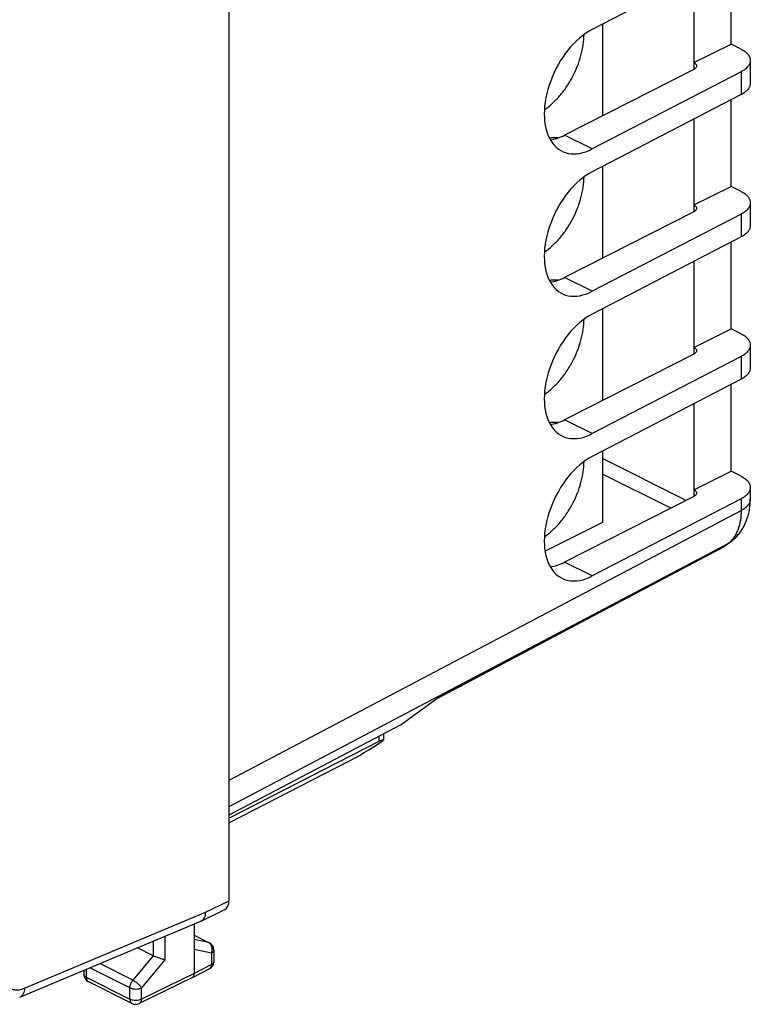
# Model space of a CAD drawing. Units: millimetres. Extents: x -19.4 to 19.4, y -27.1 to 27.1.
# Drawn here: x -2.9 to 19.4, y -27.1 to 2.9 of the extents above; entities that cross this region are included whole.
import ezdxf

# ---------------------------------------------------------------- set-up
doc = ezdxf.new("R2010")
doc.units = ezdxf.units.MM
doc.header["$LTSCALE"] = 16.335
doc.layers.get('0').update_dxf_attribs({"linetype": 'CONTINUOUS'})
for name, color, linetype in [('ASSI', 7, 'CONTINUOUS'), ('DRAFT', 7, 'CONTINUOUS'), ('RACCORDO', 7, 'CONTINUOUS')]:
    doc.layers.add(name, color=color, linetype=linetype)

msp = doc.modelspace()

# ---------------------------------------------------------------- linework, layer by layer
at = {"color": 7, "linetype": 'CONTINUOUS'}
for p, q in [((14.87, 2.725), (14.87, -0.069)), ((14.87, -1.606), (14.87, -4.4)), ((14.87, -5.936), (14.87, -8.73)), ((14.87, -10.266), (14.87, -12.441)), ((14.87, -12.441), (13.117, -13.318))]:
    msp.add_line(p, q, dxfattribs=at)
for centre in [(12.622, -1.28), (12.622, -5.611), (12.622, -9.941)]:
    msp.add_arc(centre, 0.932, 33.7669, 37.0684, dxfattribs=at)
for points, knots in [([(13.098, 0.115), (13.183, 0.173), (13.349, 0.306), (13.576, 0.542), (13.782, 0.814), (14.018, 1.213), (14.191, 1.644), (14.284, 2.083), (14.303, 2.299), (14.305, 2.405)], [0, 0, 0, 0, 0.115422, 0.238219, 0.36623, 0.497163, 0.757266, 0.881936, 1, 1, 1, 1]), ([(13.51, -0.739), (13.489, -0.737), (13.403, -0.732), (13.317, -0.74), (13.253, -0.751)], [0, 0, 0, 0, 0.242776, 1, 1, 1, 1]), ([(13.098, -4.215), (13.183, -4.157), (13.349, -4.024), (13.576, -3.788), (13.782, -3.516), (14.018, -3.117), (14.191, -2.686), (14.284, -2.247), (14.303, -2.031), (14.305, -1.925)], [0, 0, 0, 0, 0.115422, 0.238219, 0.36623, 0.497163, 0.757266, 0.881936, 1, 1, 1, 1]), ([(13.51, -5.069), (13.489, -5.067), (13.403, -5.063), (13.317, -5.07), (13.253, -5.081)], [0, 0, 0, 0, 0.242776, 1, 1, 1, 1]), ([(13.098, -8.546), (13.183, -8.487), (13.349, -8.354), (13.576, -8.119), (13.782, -7.846), (14.018, -7.448), (14.191, -7.016), (14.284, -6.577), (14.303, -6.361), (14.305, -6.256)], [0, 0, 0, 0, 0.115422, 0.238219, 0.36623, 0.497163, 0.757266, 0.881936, 1, 1, 1, 1]), ([(13.51, -9.4), (13.489, -9.398), (13.403, -9.393), (13.317, -9.4), (13.253, -9.411)], [0, 0, 0, 0, 0.242776, 1, 1, 1, 1]), ([(13.098, -12.876), (13.183, -12.818), (13.349, -12.684), (13.576, -12.449), (13.782, -12.176), (14.018, -11.778), (14.191, -11.347), (14.284, -10.907), (14.303, -10.691), (14.305, -10.586)], [0, 0, 0, 0, 0.115422, 0.238219, 0.36623, 0.497163, 0.757266, 0.881936, 1, 1, 1, 1])]:
    msp.add_open_spline(points, degree=3, knots=knots, dxfattribs=at)
at = {"layer": 'ASSI', "color": 7, "linetype": 'CONTINUOUS'}
for p, q in [((19.081, 4.904), (14.553, 2.56)), ((18.779, 2.113), (18.779, 4.748)), ((17.648, 4.163), (17.648, 1.547)), ((17.648, 1.547), (18.779, 2.113)), ((19.068, 1.968), (18.779, 2.113)), ((17.641, 1.34), (13.714, -0.658)), ((19.081, 1.267), (14.553, -1.077)), ((19.081, 0.574), (14.553, -1.77)), ((18.779, -2.218), (18.779, 0.418)), ((17.648, -0.168), (17.648, -2.783)), ((17.648, -2.783), (18.779, -2.218)), ((19.068, -2.362), (18.779, -2.218)), ((17.641, -2.99), (13.714, -4.988)), ((19.081, -3.063), (14.553, -5.407)), ((19.081, -3.756), (14.553, -6.1)), ((18.779, -6.548), (18.779, -3.912)), ((17.648, -4.498), (17.648, -7.113)), ((17.648, -7.113), (18.779, -6.548)), ((19.068, -6.692), (18.779, -6.548)), ((17.641, -7.32), (13.714, -9.318)), ((19.081, -7.393), (14.553, -9.738)), ((19.081, -8.086), (14.553, -10.43)), ((18.779, -10.878), (18.779, -8.242)), ((17.648, -8.828), (17.648, -11.444)), ((17.648, -11.444), (18.779, -10.878)), ((19.068, -11.022), (18.779, -10.878)), ((17.641, -11.65), (13.714, -13.648)), ((19.081, -11.723), (14.553, -14.068))]:
    msp.add_line(p, q, dxfattribs=at)
at = {"layer": 'ASSI', "color": 253, "linetype": 'CONTINUOUS'}
for p, q in [((19.081, 1.267), (19.081, 0.574)), ((14.553, -1.077), (13.714, -0.658)), ((19.081, -3.063), (19.081, -3.756)), ((14.553, -5.407), (13.714, -4.988)), ((19.081, -7.393), (19.081, -8.086)), ((14.553, -9.738), (13.714, -9.318)), ((19.081, -11.723), (19.081, -12.078)), ((14.553, -14.068), (13.714, -13.648))]:
    msp.add_line(p, q, dxfattribs=at)
at = {"layer": 'ASSI', "color": 7, "linetype": 'CONTINUOUS'}
for centre, major_axis, ratio, start_param, end_param in [((14.553, 0.741), (0.913, 1.891), 0.601612, 0.67649, 3.818083), ((13.714, 1.161), (0.926, 1.885), 0.60701, -2.763765, -2.461067), ((14.553, -3.589), (0.913, 1.891), 0.601612, 0.67649, 3.818083), ((13.714, -3.169), (0.926, 1.885), 0.60701, -2.763765, -2.461067), ((14.553, -7.919), (0.913, 1.891), 0.601612, 0.67649, 3.818083), ((13.714, -7.5), (0.926, 1.885), 0.60701, -2.763765, -2.461067), ((14.553, -12.249), (0.913, 1.891), 0.601612, 0.67649, 3.818083), ((13.714, -11.83), (0.926, 1.885), 0.60701, -2.763765, -2.461067)]:
    msp.add_ellipse(centre, major_axis=major_axis, ratio=ratio, start_param=start_param, end_param=end_param, dxfattribs=at)
for points, knots in [([(19.068, 1.968), (19.091, 1.957), (19.133, 1.933), (19.192, 1.894), (19.243, 1.852), (19.285, 1.808), (19.319, 1.761), (19.343, 1.713), (19.358, 1.664), (19.361, 1.631), (19.361, 1.614)], [0, 0, 0, 0, 0.156012, 0.302147, 0.438331, 0.564889, 0.682643, 0.792989, 0.897928, 1, 1, 1, 1]), ([(17.648, 1.547), (17.66, 1.54), (17.681, 1.527), (17.707, 1.502), (17.721, 1.478), (17.726, 1.459), (17.727, 1.45), (17.727, 1.445)], [0, 0, 0, 0, 0.299424, 0.560966, 0.789859, 0.896238, 1, 1, 1, 1]), ([(19.361, 1.614), (19.361, 1.598), (19.358, 1.566), (19.344, 1.518), (19.321, 1.471), (19.289, 1.425), (19.248, 1.382), (19.199, 1.34), (19.143, 1.302), (19.102, 1.278), (19.081, 1.267)], [0, 0, 0, 0, 0.102708, 0.208177, 0.318866, 0.436734, 0.563168, 0.69901, 0.844628, 1, 1, 1, 1]), ([(17.727, 1.445), (17.727, 1.44), (17.726, 1.431), (17.72, 1.411), (17.708, 1.392), (17.692, 1.375), (17.672, 1.357), (17.654, 1.347), (17.641, 1.34)], [0, 0, 0, 0, 0.10249, 0.207798, 0.43566, 0.562281, 0.698426, 1, 1, 1, 1]), ([(19.361, 0.922), (19.361, 0.906), (19.358, 0.873), (19.344, 0.825), (19.321, 0.778), (19.289, 0.733), (19.248, 0.689), (19.199, 0.648), (19.143, 0.609), (19.102, 0.586), (19.081, 0.574)], [0, 0, 0, 0, 0.102708, 0.208177, 0.318866, 0.436734, 0.563168, 0.69901, 0.844628, 1, 1, 1, 1]), ([(19.068, -2.362), (19.091, -2.373), (19.133, -2.397), (19.192, -2.436), (19.243, -2.478), (19.285, -2.522), (19.319, -2.569), (19.343, -2.617), (19.358, -2.666), (19.361, -2.699), (19.361, -2.716)], [0, 0, 0, 0, 0.156012, 0.302147, 0.438331, 0.564889, 0.682643, 0.792989, 0.897928, 1, 1, 1, 1]), ([(17.727, -2.885), (17.727, -2.89), (17.726, -2.9), (17.72, -2.92), (17.708, -2.938), (17.692, -2.955), (17.672, -2.973), (17.654, -2.983), (17.641, -2.99)], [0, 0, 0, 0, 0.10249, 0.207798, 0.43566, 0.562281, 0.698426, 1, 1, 1, 1]), ([(17.648, -2.783), (17.66, -2.79), (17.681, -2.803), (17.707, -2.828), (17.721, -2.852), (17.726, -2.871), (17.727, -2.88), (17.727, -2.885)], [0, 0, 0, 0, 0.299424, 0.560966, 0.789859, 0.896238, 1, 1, 1, 1]), ([(19.361, -2.716), (19.361, -2.732), (19.358, -2.764), (19.344, -2.812), (19.321, -2.859), (19.289, -2.905), (19.248, -2.948), (19.199, -2.99), (19.143, -3.029), (19.102, -3.052), (19.081, -3.063)], [0, 0, 0, 0, 0.102708, 0.208177, 0.318866, 0.436734, 0.563168, 0.69901, 0.844628, 1, 1, 1, 1]), ([(19.361, -3.408), (19.361, -3.424), (19.358, -3.457), (19.344, -3.505), (19.321, -3.552), (19.289, -3.598), (19.248, -3.641), (19.199, -3.683), (19.143, -3.721), (19.102, -3.745), (19.081, -3.756)], [0, 0, 0, 0, 0.102708, 0.208177, 0.318866, 0.436734, 0.563168, 0.69901, 0.844628, 1, 1, 1, 1]), ([(19.068, -6.692), (19.091, -6.703), (19.133, -6.727), (19.192, -6.766), (19.243, -6.808), (19.285, -6.852), (19.319, -6.899), (19.343, -6.947), (19.358, -6.996), (19.361, -7.029), (19.361, -7.046)], [0, 0, 0, 0, 0.156012, 0.302147, 0.438331, 0.564889, 0.682643, 0.792989, 0.897928, 1, 1, 1, 1]), ([(17.648, -7.113), (17.66, -7.12), (17.681, -7.134), (17.707, -7.158), (17.721, -7.182), (17.726, -7.201), (17.727, -7.21), (17.727, -7.215)], [0, 0, 0, 0, 0.299424, 0.560966, 0.789859, 0.896238, 1, 1, 1, 1]), ([(19.361, -7.046), (19.361, -7.062), (19.358, -7.094), (19.344, -7.142), (19.321, -7.189), (19.289, -7.235), (19.248, -7.279), (19.199, -7.32), (19.143, -7.359), (19.102, -7.382), (19.081, -7.393)], [0, 0, 0, 0, 0.102708, 0.208177, 0.318866, 0.436734, 0.563168, 0.69901, 0.844628, 1, 1, 1, 1]), ([(17.727, -7.215), (17.727, -7.22), (17.726, -7.23), (17.72, -7.25), (17.708, -7.269), (17.692, -7.285), (17.672, -7.303), (17.654, -7.314), (17.641, -7.32)], [0, 0, 0, 0, 0.10249, 0.207798, 0.43566, 0.562281, 0.698426, 1, 1, 1, 1]), ([(19.361, -7.739), (19.361, -7.755), (19.358, -7.787), (19.344, -7.835), (19.321, -7.882), (19.289, -7.928), (19.248, -7.971), (19.199, -8.013), (19.143, -8.052), (19.102, -8.075), (19.081, -8.086)], [0, 0, 0, 0, 0.102708, 0.208177, 0.318866, 0.436734, 0.563168, 0.69901, 0.844628, 1, 1, 1, 1]), ([(19.068, -11.022), (19.091, -11.034), (19.133, -11.057), (19.192, -11.096), (19.243, -11.138), (19.285, -11.183), (19.319, -11.229), (19.343, -11.277), (19.358, -11.326), (19.361, -11.359), (19.361, -11.376)], [0, 0, 0, 0, 0.156012, 0.302147, 0.438331, 0.564889, 0.682643, 0.792989, 0.897928, 1, 1, 1, 1]), ([(19.361, -11.376), (19.361, -11.392), (19.358, -11.425), (19.344, -11.473), (19.321, -11.52), (19.289, -11.565), (19.248, -11.609), (19.199, -11.65), (19.143, -11.689), (19.102, -11.712), (19.081, -11.723)], [0, 0, 0, 0, 0.102708, 0.208177, 0.318866, 0.436734, 0.563168, 0.69901, 0.844628, 1, 1, 1, 1]), ([(17.727, -11.545), (17.727, -11.55), (17.726, -11.56), (17.72, -11.58), (17.708, -11.599), (17.692, -11.616), (17.672, -11.633), (17.654, -11.644), (17.641, -11.65)], [0, 0, 0, 0, 0.10249, 0.207798, 0.43566, 0.562281, 0.698426, 1, 1, 1, 1]), ([(17.648, -11.444), (17.66, -11.45), (17.681, -11.464), (17.707, -11.488), (17.721, -11.512), (17.726, -11.531), (17.727, -11.54), (17.727, -11.545)], [0, 0, 0, 0, 0.299424, 0.560966, 0.789859, 0.896238, 1, 1, 1, 1])]:
    msp.add_open_spline(points, degree=3, knots=knots, dxfattribs=at)
at = {"layer": 'DRAFT', "color": 7, "linetype": 'CONTINUOUS'}
for p, q in [((3.506, -21.331), (8.741, -18.581)), ((8.061, -19.108), (3.506, -21.437)), ((7.101, -19.729), (3.506, -21.579))]:
    msp.add_line(p, q, dxfattribs=at)
at = {"layer": 'DRAFT', "color": 253, "linetype": 'CONTINUOUS'}
msp.add_line((8.061, -18.938), (8.061, -19.108), dxfattribs=at)
at = {"layer": 'DRAFT', "color": 7, "linetype": 'CONTINUOUS'}
for centre, major_axis, ratio, start_param, end_param in [((7.802, -19.22), (0.993, 0.62), 0.076482, -2.401443, -1.220908), ((7.702, -19.367), (0.499, 0.312), 0.075549, 5.993563, 7.003956)]:
    msp.add_ellipse(centre, major_axis=major_axis, ratio=ratio, start_param=start_param, end_param=end_param, dxfattribs=at)
at = {"layer": 'RACCORDO', "color": 7, "linetype": 'CONTINUOUS'}
for p, q in [((3.506, -23.945), (3.506, 13.989)), ((19.361, 1.614), (19.361, 0.922)), ((19.361, -2.716), (19.361, -3.408)), ((19.361, -7.046), (19.361, -7.739)), ((19.361, -11.376), (19.361, -11.731)), ((18.741, -13.049), (18.615, -13.14)), ((18.496, -13.214), (9.802, -17.812)), ((8.741, -18.581), (9.824, -17.796)), ((8.202, -18.864), (8.202, -19.058)), ((2.656, -24.567), (3.378, -24.211)), ((-2.861, -26.883), (2.646, -24.571)), ((2.445, -24.656), (2.445, -26.156)), ((2.656, -24.567), (2.646, -24.571)), ((2.445, -24.995), (2.907, -25.226)), ((1.203, -25.619), (0.722, -25.379)), ((3.046, -25.45), (3.046, -25.797)), ((2.91, -26.02), (2.381, -26.291)), ((-0.907, -26.063), (-0.907, -26.185)), ((2.379, -26.292), (0.778, -27.072)), ((2.379, -26.292), (2.381, -26.291)), ((-0.769, -26.408), (0.556, -27.071))]:
    msp.add_line(p, q, dxfattribs=at)
at = {"layer": 'RACCORDO', "color": 253, "linetype": 'CONTINUOUS'}
for p, q in [((17.639, 4.158), (17.639, 1.339)), ((17.639, -0.172), (17.639, -2.991)), ((17.639, -4.502), (17.639, -7.321)), ((17.639, -8.832), (17.639, -11.651)), ((17.409, -11.768), (14.87, -10.498)), ((16.943, -12.005), (14.87, -10.969)), ((3.506, -20.282), (19.081, -12.078)), ((3.506, -21.082), (18.666, -13.095)), ((18.666, -13.095), (18.541, -13.187)), ((18.541, -13.187), (9.824, -17.796)), ((2.788, -24.299), (3.506, -23.945)), ((-2.71, -26.607), (2.788, -24.299)), ((1.555, -25.029), (1.555, -25.745)), ((2.445, -24.999), (2.884, -25.218)), ((2.884, -25.218), (2.445, -25.128)), ((1.203, -25.177), (1.203, -25.619)), ((2.973, -25.538), (2.445, -25.429)), ((1.202, -25.619), (0.58, -26.364)), ((1.555, -25.745), (0.844, -26.596)), ((2.973, -25.538), (2.973, -25.885)), ((-0.834, -26.032), (-0.834, -26.273)), ((0.491, -26.596), (-0.726, -25.987)), ((0.58, -26.364), (-0.426, -25.861)), ((2.973, -25.885), (2.445, -26.156)), ((-0.834, -26.273), (0.491, -26.936)), ((2.445, -26.156), (0.844, -26.936)), ((0.491, -26.936), (0.491, -26.596)), ((0.844, -26.936), (0.844, -26.596))]:
    msp.add_line(p, q, dxfattribs=at)
at = {"layer": 'RACCORDO', "color": 7, "linetype": 'CONTINUOUS'}
msp.add_lwpolyline([(18.741, -13.049), (18.763, -13.033), (18.791, -13.011), (18.818, -12.989), (18.845, -12.966), (18.872, -12.942), (18.897, -12.917), (18.923, -12.892), (18.948, -12.866), (18.972, -12.839), (18.996, -12.811), (19.019, -12.783), (19.041, -12.754), (19.063, -12.724), (19.084, -12.693), (19.105, -12.662), (19.124, -12.63), (19.144, -12.598), (19.162, -12.564), (19.18, -12.53), (19.197, -12.496), (19.213, -12.461), (19.229, -12.425), (19.243, -12.388), (19.257, -12.351), (19.27, -12.313), (19.283, -12.274), (19.294, -12.235), (19.305, -12.195), (19.315, -12.154), (19.324, -12.114), (19.332, -12.072), (19.339, -12.03), (19.345, -11.987), (19.35, -11.945), (19.354, -11.901), (19.357, -11.857), (19.36, -11.813), (19.361, -11.768), (19.361, -11.731)], dxfattribs=at)
at = {"layer": 'RACCORDO', "color": 253, "linetype": 'CONTINUOUS'}
for centre, radius, start, end in [((18.251, -12.638), 0.62, 297.8122, 305.9301), ((18.201, -12.453), 0.793, 305.9278, 312.1743), ((18.377, -12.547), 0.62, 297.8122, 305.9301), ((18.322, -12.885), 0.372, 297.8885, 306.016)]:
    msp.add_arc(centre, radius, start, end, dxfattribs=at)
at = {"layer": 'RACCORDO', "color": 7, "linetype": 'CONTINUOUS'}
for centre, radius, start, end in [((18.028, -12.33), 1, 300.8977, 305.9315), ((18.028, -12.33), 1, 297.8709, 300.6679), ((18.029, -12.331), 1, 300.668, 300.8964), ((2.796, -25.45), 0.25, 0.0002, 63.4366), ((2.796, -25.797), 0.25, 297.1602, 0), ((-0.657, -26.185), 0.25, 180.0018, 243.4346), ((2.338, -26.208), 0.0937, 297.1567, 299.303), ((0.668, -26.847), 0.25, 243.4335, 295.9719)]:
    msp.add_arc(centre, radius, start, end, dxfattribs=at)
msp.add_ellipse((3.159, -23.772), major_axis=(-0.219, 0.438), ratio=0.612478, start_param=-3.144886, end_param=-2.255529, dxfattribs=at)
at = {"layer": 'RACCORDO', "color": 253, "linetype": 'CONTINUOUS'}
for points, knots in [([(19.361, -11.731), (19.361, -11.747), (19.358, -11.779), (19.344, -11.827), (19.321, -11.874), (19.289, -11.92), (19.248, -11.963), (19.199, -12.005), (19.143, -12.044), (19.102, -12.067), (19.081, -12.078)], [0, 0, 0, 0, 0.102708, 0.208177, 0.318866, 0.436734, 0.563168, 0.69901, 0.844628, 1, 1, 1, 1]), ([(19.081, -12.078), (19.081, -12.177), (19.068, -12.368), (19.013, -12.595), (18.945, -12.757), (18.885, -12.864), (18.815, -12.96), (18.762, -13.015), (18.734, -13.041)], [0, 0, 0, 0, 0.282674, 0.542166, 0.663579, 0.779861, 0.891696, 1, 1, 1, 1]), ([(2.973, -25.538), (2.985, -25.507), (2.998, -25.444), (2.991, -25.363), (2.969, -25.306), (2.947, -25.269), (2.918, -25.239), (2.896, -25.224), (2.884, -25.218)], [0, 0, 0, 0, 0.270126, 0.532783, 0.657724, 0.776994, 0.890728, 1, 1, 1, 1]), ([(2.907, -25.226), (2.906, -25.225), (2.898, -25.222), (2.89, -25.219), (2.884, -25.218)], [0, 0, 0, 0, 0.248667, 1, 1, 1, 1]), ([(3.046, -25.45), (3.046, -25.458), (3.042, -25.475), (3.027, -25.499), (3.003, -25.521), (2.984, -25.532), (2.973, -25.538)], [0, 0, 0, 0, 0.206963, 0.435065, 0.697806, 1, 1, 1, 1]), ([(2.91, -26.02), (2.92, -26.015), (2.939, -26), (2.959, -25.968), (2.971, -25.929), (2.973, -25.9), (2.973, -25.885)], [0, 0, 0, 0, 0.21754, 0.450959, 0.710639, 1, 1, 1, 1]), ([(3.046, -25.797), (3.046, -25.806), (3.042, -25.823), (3.027, -25.847), (3.003, -25.868), (2.984, -25.88), (2.973, -25.885)], [0, 0, 0, 0, 0.206963, 0.435065, 0.697806, 1, 1, 1, 1]), ([(-3.398, -26.102), (-3.396, -26.153), (-3.386, -26.25), (-3.345, -26.384), (-3.29, -26.48), (-3.235, -26.542), (-3.19, -26.581), (-3.14, -26.612), (-3.086, -26.636), (-3.029, -26.651), (-2.947, -26.661), (-2.838, -26.652), (-2.753, -26.625), (-2.71, -26.607)], [0, 0, 0, 0, 0.146403, 0.280416, 0.403153, 0.461335, 0.518057, 0.573999, 0.6299, 0.6865, 0.744488, 0.866668, 1, 1, 1, 1]), ([(-0.834, -26.273), (-0.845, -26.268), (-0.864, -26.256), (-0.888, -26.235), (-0.903, -26.211), (-0.907, -26.193), (-0.907, -26.185)], [0, 0, 0, 0, 0.302579, 0.56548, 0.793432, 1, 1, 1, 1]), ([(-0.834, -26.273), (-0.834, -26.288), (-0.831, -26.317), (-0.819, -26.357), (-0.798, -26.389), (-0.779, -26.403), (-0.769, -26.408)], [0, 0, 0, 0, 0.289751, 0.549586, 0.782846, 1, 1, 1, 1]), ([(-2.71, -26.607), (-2.711, -26.639), (-2.719, -26.7), (-2.749, -26.781), (-2.789, -26.836), (-2.828, -26.867), (-2.85, -26.878), (-2.861, -26.883)], [0, 0, 0, 0, 0.289098, 0.548867, 0.782108, 0.892142, 1, 1, 1, 1]), ([(0.491, -26.596), (0.491, -26.576), (0.496, -26.535), (0.514, -26.474), (0.541, -26.416), (0.566, -26.381), (0.58, -26.364)], [0, 0, 0, 0, 0.235229, 0.487081, 0.745648, 1, 1, 1, 1]), ([(0.491, -26.596), (0.503, -26.602), (0.53, -26.612), (0.588, -26.628), (0.667, -26.635), (0.746, -26.628), (0.805, -26.613), (0.832, -26.602), (0.844, -26.596)], [0, 0, 0, 0, 0.112525, 0.235426, 0.499582, 0.763963, 0.887132, 1, 1, 1, 1]), ([(0.844, -26.596), (0.837, -26.586), (0.822, -26.565), (0.786, -26.521), (0.73, -26.467), (0.668, -26.418), (0.617, -26.384), (0.592, -26.37), (0.58, -26.364)], [0, 0, 0, 0, 0.101879, 0.218995, 0.483012, 0.755976, 0.88385, 1, 1, 1, 1]), ([(0.491, -26.936), (0.503, -26.942), (0.53, -26.952), (0.588, -26.968), (0.667, -26.975), (0.746, -26.968), (0.805, -26.953), (0.832, -26.942), (0.844, -26.936)], [0, 0, 0, 0, 0.112525, 0.235426, 0.499582, 0.763963, 0.887132, 1, 1, 1, 1]), ([(0.491, -26.936), (0.491, -26.951), (0.494, -26.98), (0.506, -27.019), (0.527, -27.051), (0.546, -27.066), (0.556, -27.071)], [0, 0, 0, 0, 0.28975, 0.549585, 0.782846, 1, 1, 1, 1]), ([(0.778, -27.072), (0.788, -27.067), (0.807, -27.052), (0.828, -27.021), (0.841, -26.981), (0.844, -26.952), (0.844, -26.936)], [0, 0, 0, 0, 0.216764, 0.449867, 0.709858, 1, 1, 1, 1])]:
    msp.add_open_spline(points, degree=3, knots=knots, dxfattribs=at)
at = {"layer": 'RACCORDO', "color": 7, "linetype": 'CONTINUOUS'}
for points, knots in [([(2.788, -24.299), (2.787, -24.33), (2.781, -24.387), (2.756, -24.465), (2.72, -24.519), (2.685, -24.55), (2.666, -24.562), (2.656, -24.567)], [0, 0, 0, 0, 0.289869, 0.550032, 0.78319, 0.892838, 1, 1, 1, 1]), ([(1.555, -25.745), (1.543, -25.742), (1.518, -25.736), (1.462, -25.721), (1.384, -25.696), (1.306, -25.666), (1.244, -25.639), (1.216, -25.626), (1.202, -25.619)], [0, 0, 0, 0, 0.096683, 0.208249, 0.466003, 0.745469, 0.879505, 1, 1, 1, 1]), ([(2.384, -26.289), (2.394, -26.284), (2.412, -26.269), (2.431, -26.238), (2.443, -26.199), (2.445, -26.171), (2.445, -26.156)], [0, 0, 0, 0, 0.217186, 0.451186, 0.711196, 1, 1, 1, 1])]:
    msp.add_open_spline(points, degree=3, knots=knots, dxfattribs=at)

doc.saveas('drawing.dxf')
